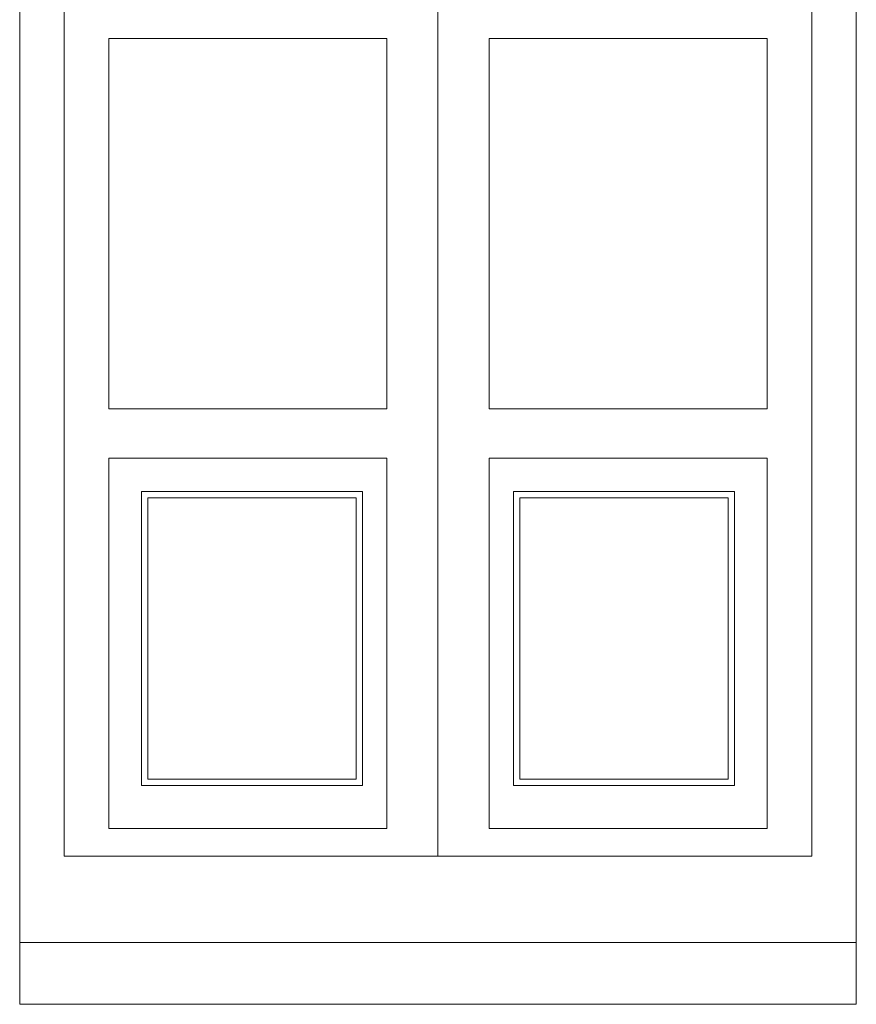
# Model space of a CAD drawing. Units: metres. Extents: x -9908 to -9056, y -3084 to -2567.
# Drawn here: x -9877 to -9876, y -2882 to -2881 of the extents above; entities that cross this region are included whole.
import ezdxf

# ---------------------------------------------------------------- set-up
doc = ezdxf.new("R2010")
doc.units = ezdxf.units.M
doc.layers.add('00-PROY (Vista)', color=3, linetype='Continuous', lineweight=15)

msp = doc.modelspace()

# ---------------------------------------------------------------- linework, layer by layer
at = {"layer": '00-PROY (Vista)', "ltscale": 2}
for p, q in [((-9877.06986, -2881.5922), (-9877.06986, -2879.53492)), ((-9876.60249, -2881.5922), (-9876.60249, -2879.53492)), ((-9876.13512, -2881.5922), (-9876.13512, -2879.53492)), ((-9876.13512, -2881.5922), (-9877.06986, -2881.5922)), ((-9877.12565, -2881.70017), (-9876.07933, -2881.70017))]:
    msp.add_line(p, q, dxfattribs=at)
for points in [[(-9877.12565, -2881.77766), (-9876.07933, -2881.77766), (-9876.07933, -2879.02266), (-9877.12565, -2879.02266)], [(-9877.01407, -2881.03299), (-9876.66653, -2881.03299), (-9876.66653, -2880.56952), (-9877.01407, -2880.56952)], [(-9876.19091, -2881.03299), (-9876.53845, -2881.03299), (-9876.53845, -2880.56952), (-9876.19091, -2880.56952)], [(-9877.01407, -2881.55796), (-9876.66653, -2881.55796), (-9876.66653, -2881.0945), (-9877.01407, -2881.0945)], [(-9876.19091, -2881.55796), (-9876.53845, -2881.55796), (-9876.53845, -2881.0945), (-9876.19091, -2881.0945)], [(-9876.9732, -2881.50415), (-9876.69683, -2881.50415), (-9876.69683, -2881.13628), (-9876.9732, -2881.13628)], [(-9876.23178, -2881.50415), (-9876.50815, -2881.50415), (-9876.50815, -2881.13628), (-9876.23178, -2881.13628)], [(-9876.9652, -2881.49615), (-9876.70483, -2881.49615), (-9876.70483, -2881.14428), (-9876.9652, -2881.14428)], [(-9876.23978, -2881.49615), (-9876.50015, -2881.49615), (-9876.50015, -2881.14428), (-9876.23978, -2881.14428)]]:
    msp.add_lwpolyline(points, close=True, dxfattribs=at)

doc.saveas('drawing.dxf')
